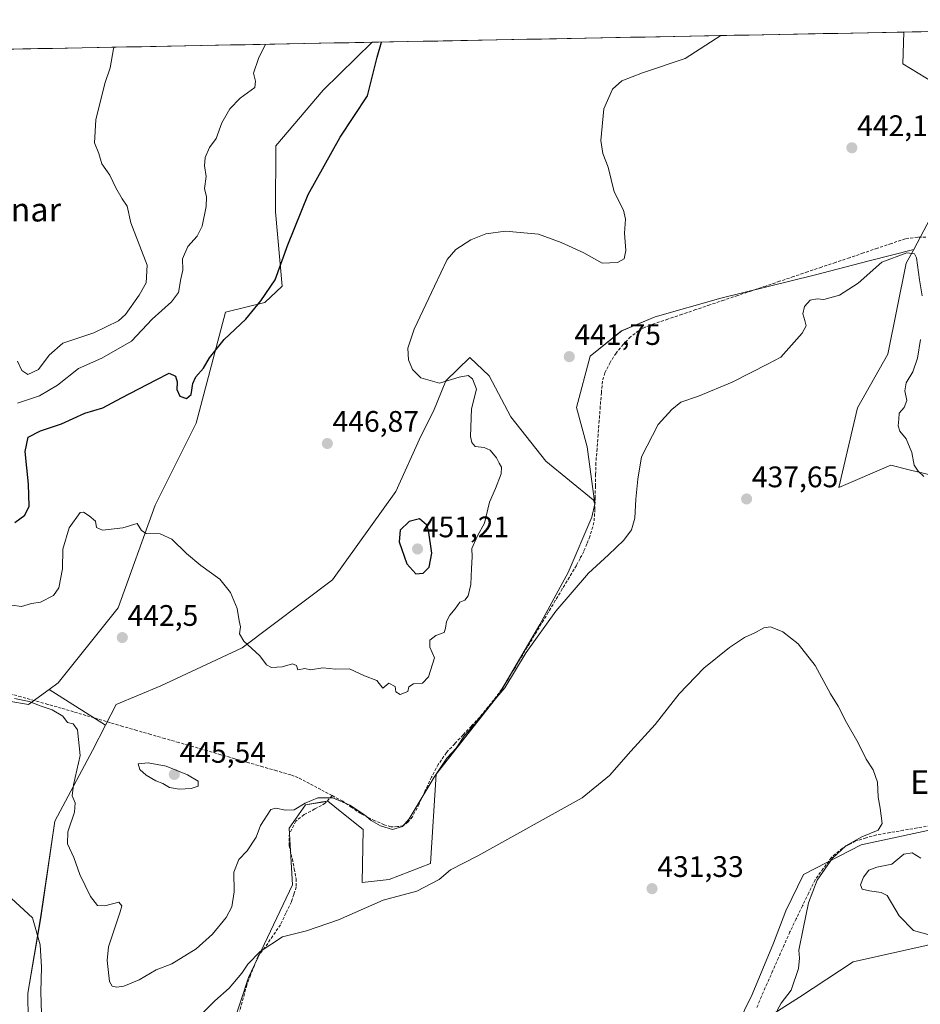
# Model space of a CAD drawing. Units: metres. Extents: x 631940 to 635412, y 4697294 to 4699672.
# Drawn here: x 633333 to 633637, y 4699312 to 4699643 of the extents above; entities that cross this region are included whole.
import ezdxf
from ezdxf.enums import TextEntityAlignment as Align

# ---------------------------------------------------------------- set-up
doc = ezdxf.new("R2010")
doc.units = ezdxf.units.M
doc.header["$MEASUREMENT"] = 0
doc.linetypes.add('TRAZOSX2', pattern=[1.5, 1, -0.5])
for name, color, linetype, lineweight in [('Arbolado forestal CxS', 92, 'Continuous', 0), ('Carátula', 7, 'Continuous', 5), ('Corriente artificial lineal', 5, 'TRAZOSX2', 13), ('Cultivos herbáceos CxS', 92, 'Continuous', 0), ('Curva de nivel maestra', 36, 'Continuous', 30), ('Curva de nivel normal', 36, 'Continuous', 0), ('Municipio CxS', 142, 'Continuous', 0), ('Punto de cota en terreno', 7, 'Continuous', 0), ('Rótulo de punto de cota en terreno', 19, 'Continuous', 0), ('Texto cartográfico', 19, 'Continuous', 0)]:
    doc.layers.add(name, color=color, linetype=linetype, lineweight=lineweight)
doc.styles.add('Arial', font='txt', dxfattribs={"height": 0.2})

# ---------------------------------------------------------------- blocks, each defined once
blk = doc.blocks.new('*U151')
at = {"layer": 'Cultivos herbáceos CxS', "color": 92, "linetype": 'Continuous', "lineweight": 0}
for points in [[(633322.4333, 4699414.8195, 439.4676), (633335.8311, 4699412.6283, 439.788), (633342.7651, 4699417.6647, 440.7176), (633361.7861, 4699405.6177, 441.493), (633357.4123, 4699397.0849, 442.0169), (633344.7099, 4699373.2559, 439.1616), (633339.9453, 4699340.6907, 436.05), (633335.5769, 4699315.2747, 434.18), (633335.9735, 4699288.2697, 431.6169)], [(633402.2693, 4699297.0057, 432.5171), (633410.0383, 4699320.5791, 434.0014), (633424.8981, 4699351.8099, 436.5688), (633423.7073, 4699370.8729, 438.5827), (633429.2645, 4699378.8161, 439.4716), (633435.0135, 4699379.7233, 439.5815), (633436.5397, 4699379.9647, 439.632), (633436.8085, 4699380.0069, 439.6418), (633441.5309, 4699376.2271, 439.1814), (633448.7173, 4699370.4747, 439.0745), (633448.3203, 4699352.6035, 435.5864), (633457.4533, 4699353.5625, 435.4496), (633471.3445, 4699358.9583, 435.7533), (633473.3301, 4699389.1403, 438.5186), (633494.5615, 4699416.1237, 439.1791), (633508.2649, 4699439.5765, 439.3271), (633517.7921, 4699457.0505, 440.3065), (633525.7323, 4699475.7153, 441.1507), (633526.7823, 4699480.2053, 441.3814), (633524.1357, 4699499.4433, 440.8857), (633520.6109, 4699512.6877, 441.0919), (633525.2401, 4699529.9527, 441.3899), (633535.8153, 4699538.4835, 441.2694), (633547.1265, 4699543.2225, 441.1501), (633569.1959, 4699549.5123, 440.7189), (633600.7551, 4699557.3179, 440.2152), (633619.2453, 4699562.0881, 439.9763), (633634.2633, 4699565.9625, 440.2179), (633631.7791, 4699561.3005, 439.8648), (633625.5969, 4699530.6595, 439.0862), (633615.2715, 4699512.6105, 438.1179), (633608.9881, 4699485.7773, 436.8902), (633626.5803, 4699493.2203, 438.538), (633633.1711, 4699491.6099, 439.5299), (633640.2713, 4699489.8751, 440.1506)], [(633656.7851, 4699373.8913, 438.9302), (633616.6019, 4699365.3247, 437.3146), (633597.1715, 4699355.2939, 434.3985), (633591.1403, 4699343.0719, 433.7825), (633586.9799, 4699332.1679, 433.61), (633579.8117, 4699314.8369, 433.6426), (633571.9753, 4699298.7581, 432.6973), (633595.7167, 4699313.9807, 435.2415), (633613.8267, 4699325.8811, 436.689), (633655.5105, 4699335.2221, 438.8199)]]:
    blk.add_polyline3d(points, dxfattribs=at)
blk = doc.blocks.new('*U153')
at = {"layer": 'Cultivos herbáceos CxS', "color": 92, "linetype": 'Continuous', "lineweight": 0}
blk.add_polyline3d([(633642.07, 4699580.62, 440.69), (633634.26, 4699565.96, 440.22), (633619.25, 4699562.09, 439.98), (633600.76, 4699557.32, 440.22), (633569.2, 4699549.51, 440.72), (633547.13, 4699543.22, 441.15), (633535.82, 4699538.48, 441.27), (633525.24, 4699529.95, 441.39), (633520.61, 4699512.69, 441.09), (633524.14, 4699499.44, 440.89), (633526.78, 4699480.21, 441.38), (633526.17, 4699481.52, 441.54), (633510.29, 4699494.64, 442.72), (633498.46, 4699509.57, 442.93), (633491.11, 4699523.35, 443.41), (633484.59, 4699529.53, 444.09), (633476.54, 4699521.7, 445.52), (633472.36, 4699511.43, 446.45), (633468.14, 4699503.07, 446.81), (633459.73, 4699484.43, 448.3), (633438.28, 4699454.66, 447.24), (633407.83, 4699431.64, 444.84), (633380.44, 4699418.93, 443.75), (633365.35, 4699412.57, 443.14), (633361.79, 4699405.62, 441.49), (633361.79, 4699405.62, 441.49), (633342.77, 4699417.66, 440.72), (633345.81, 4699419.87, 440.9), (633366.1, 4699445.17, 443), (633378.54, 4699479.78, 445.45), (633392.42, 4699507.45, 447.53), (633402.27, 4699544.82, 450.39), (633415.49, 4699548.05, 449.52), (633421.33, 4699553.56, 449.22), (633419.14, 4699578.63, 450.81), (633419.19, 4699600.85, 452.1), (633435.21, 4699619.69, 451.04), (633451.73, 4699635.8, 450.03), (633630.99, 4699639.23, 443.8), (633630.65, 4699628.58, 442.86), (633643.56, 4699620.66, 442.63)], dxfattribs=at)
blk = doc.blocks.new('*U156')
at = {"layer": 'Arbolado forestal CxS', "color": 92, "linetype": 'Continuous', "lineweight": 0}
for points in [[(633834.53, 4699608.65, 439.84), (633833.06, 4699610.65, 439.93), (633828.77, 4699626.38, 440.74), (633821.57, 4699639.9, 442.49), (633820.81, 4699642.86, 443.13), (633849.18, 4699643.41, 441.75), (633837.85, 4699616.42, 440.35), (633834.53, 4699608.65, 439.84)], [(633571.98, 4699298.76, 432.7), (633579.81, 4699314.84, 433.64), (633586.98, 4699332.17, 433.61), (633591.14, 4699343.07, 433.78), (633597.17, 4699355.29, 434.4), (633616.6, 4699365.32, 437.31), (633656.79, 4699373.89, 438.93), (633679.91, 4699377.52, 439.54), (633695.93, 4699392.79, 440.55), (633702.04, 4699418.5, 440.31), (633697.08, 4699429.07, 439.71), (633680.57, 4699452.2, 439.75), (633656.79, 4699472.03, 439.22), (633640.27, 4699489.88, 440.15), (633633.17, 4699491.61, 439.53), (633626.58, 4699493.22, 438.54), (633608.99, 4699485.78, 436.89), (633615.27, 4699512.61, 438.12), (633625.6, 4699530.66, 439.09), (633631.78, 4699561.3, 439.86), (633634.26, 4699565.96, 440.22), (633642.07, 4699580.62, 440.69), (633653.23, 4699591.07, 441.53), (633663.84, 4699598.33, 441.61), (633676.47, 4699601.2, 442.34), (633669.91, 4699609.28, 441.48), (633658.95, 4699615.35, 441.68), (633643.56, 4699620.66, 442.63), (633630.65, 4699628.58, 442.86), (633630.99, 4699639.23, 443.8), (633678.06, 4699640.13, 443.3), (633681.25, 4699636.88, 443.12), (633690.29, 4699631.4, 442.96), (633699.01, 4699637.98, 443.65), (633700.88, 4699640.57, 443.78), (633782.01, 4699642.12, 444.72), (633785.89, 4699617.8, 443.36), (633791.68, 4699592.77, 440.02), (633777.35, 4699582.23, 440.74), (633758.17, 4699562.69, 441.95), (633755.55, 4699536.47, 440.23), (633757.2, 4699510.36, 439.11), (633751.91, 4699482.93, 439.14), (633749.6, 4699472.36, 439.52), (633749.93, 4699434.69, 440.58), (633732.9, 4699412.17, 442.45), (633723.11, 4699397.94, 442.41), (633707.17, 4699375.94, 441.73), (633691.8, 4699361, 441.27), (633686.27, 4699349.36, 441.3), (633694.47, 4699351.48, 441.54), (633711.95, 4699367.94, 441.74), (633728.13, 4699372.9, 441.87), (633748.61, 4699384.13, 441.89), (633758.71, 4699396.96, 442.16), (633761.5, 4699411.64, 442.62), (633767.84, 4699429.72, 440.33), (633768.43, 4699431.39, 440.04), (633779.99, 4699427.75, 439.85), (633784.94, 4699451.54, 437.22), (633799.81, 4699416.85, 437.31), (633801.79, 4699407.92, 436.86), (633787.51, 4699388.82, 438.33), (633773.88, 4699375.77, 439.24), (633751.91, 4699365.67, 438.26), (633729.34, 4699354.29, 437.2), (633718.13, 4699345.74, 436.93), (633704.71, 4699324.44, 435.95), (633695.47, 4699313.4, 436.02), (633682.16, 4699312.42, 436.95), (633670.06, 4699313.37, 436.98), (633666.64, 4699322.81, 439.1), (633665.02, 4699336.1, 439.66), (633655.51, 4699335.22, 438.82), (633613.83, 4699325.88, 436.69), (633595.72, 4699313.98, 435.24), (633571.98, 4699298.76, 432.7)]]:
    blk.add_polyline3d(points, close=True, dxfattribs=at)
blk = doc.blocks.new('*U161')
at = {"layer": 'Cultivos herbáceos CxS', "color": 92, "linetype": 'Continuous', "lineweight": 0}
for points in [[(633820.81, 4699642.86, 443.13), (633821.57, 4699639.9, 442.49), (633828.77, 4699626.38, 440.74), (633833.06, 4699610.65, 439.93), (633834.53, 4699608.65, 439.84)], [(633634.26, 4699565.96, 440.22), (633631.78, 4699561.3, 439.86), (633625.6, 4699530.66, 439.09), (633615.27, 4699512.61, 438.12), (633608.99, 4699485.78, 436.89), (633626.58, 4699493.22, 438.54), (633633.17, 4699491.61, 439.53), (633640.27, 4699489.88, 440.15), (633656.79, 4699472.03, 439.22), (633680.57, 4699452.2, 439.75), (633697.08, 4699429.07, 439.71), (633702.04, 4699418.5, 440.31), (633695.93, 4699392.79, 440.55), (633679.91, 4699377.52, 439.54), (633656.79, 4699373.89, 438.93), (633616.6, 4699365.32, 437.31), (633597.17, 4699355.29, 434.4), (633591.14, 4699343.07, 433.78), (633586.98, 4699332.17, 433.61), (633579.81, 4699314.84, 433.64), (633571.98, 4699298.76, 432.7), (633595.72, 4699313.98, 435.24), (633613.83, 4699325.88, 436.69), (633655.51, 4699335.22, 438.82), (633665.02, 4699336.1, 439.66), (633666.64, 4699322.81, 439.1), (633670.06, 4699313.37, 436.98), (633682.16, 4699312.42, 436.95), (633695.47, 4699313.4, 436.02), (633704.71, 4699324.44, 435.95), (633718.13, 4699345.74, 436.93), (633729.34, 4699354.29, 437.2), (633751.91, 4699365.67, 438.26), (633773.88, 4699375.77, 439.24), (633787.51, 4699388.82, 438.33), (633801.79, 4699407.92, 436.86), (633799.81, 4699416.85, 437.31), (633784.94, 4699451.54, 437.22), (633779.99, 4699427.75, 439.85), (633768.43, 4699431.39, 440.04), (633767.84, 4699429.72, 440.33), (633761.5, 4699411.64, 442.62), (633758.71, 4699396.96, 442.16), (633748.61, 4699384.13, 441.89), (633728.13, 4699372.9, 441.87), (633711.95, 4699367.94, 441.74), (633694.47, 4699351.48, 441.54), (633686.27, 4699349.36, 441.3), (633691.8, 4699361, 441.27), (633707.17, 4699375.94, 441.73), (633723.11, 4699397.94, 442.41), (633732.9, 4699412.17, 442.45), (633749.93, 4699434.69, 440.58), (633749.6, 4699472.36, 439.52), (633751.91, 4699482.93, 439.14), (633757.2, 4699510.36, 439.11), (633755.55, 4699536.47, 440.23), (633758.17, 4699562.69, 441.95), (633777.35, 4699582.23, 440.74), (633791.68, 4699592.77, 440.02), (633785.89, 4699617.8, 443.36), (633782.01, 4699642.12, 444.72)]]:
    blk.add_polyline3d(points, dxfattribs=at)
blk = doc.blocks.new('*U162')
at = {"layer": 'Cultivos herbáceos CxS', "color": 92, "linetype": 'Continuous', "lineweight": 0}
for points in [[(633678.06, 4699640.13, 443.3), (633681.25, 4699636.88, 443.12), (633690.29, 4699631.4, 442.96), (633699.01, 4699637.98, 443.65), (633700.88, 4699640.57, 443.78)], [(633630.99, 4699639.23, 443.8), (633630.65, 4699628.58, 442.86), (633643.56, 4699620.66, 442.63), (633658.95, 4699615.35, 441.68), (633669.91, 4699609.28, 441.48), (633676.47, 4699601.2, 442.34), (633663.84, 4699598.33, 441.61), (633653.23, 4699591.07, 441.53), (633642.07, 4699580.62, 440.69), (633634.26, 4699565.96, 440.22)]]:
    blk.add_polyline3d(points, dxfattribs=at)
blk = doc.blocks.new('*U168')
at = {"layer": 'Arbolado forestal CxS', "color": 92, "linetype": 'Continuous', "lineweight": 0}
for points in [[(633820.81, 4699642.86, 443.13), (633821.57, 4699639.9, 442.49), (633828.77, 4699626.38, 440.74), (633833.06, 4699610.65, 439.93), (633834.53, 4699608.65, 439.84)], [(633634.26, 4699565.96, 440.22), (633631.78, 4699561.3, 439.86), (633625.6, 4699530.66, 439.09), (633615.27, 4699512.61, 438.12), (633608.99, 4699485.78, 436.89), (633626.58, 4699493.22, 438.54), (633633.17, 4699491.61, 439.53), (633640.27, 4699489.88, 440.15), (633656.79, 4699472.03, 439.22), (633680.57, 4699452.2, 439.75), (633697.08, 4699429.07, 439.71), (633702.04, 4699418.5, 440.31), (633695.93, 4699392.79, 440.55), (633679.91, 4699377.52, 439.54), (633656.79, 4699373.89, 438.93), (633616.6, 4699365.32, 437.31), (633597.17, 4699355.29, 434.4), (633591.14, 4699343.07, 433.78), (633586.98, 4699332.17, 433.61), (633579.81, 4699314.84, 433.64), (633571.98, 4699298.76, 432.7), (633595.72, 4699313.98, 435.24), (633613.83, 4699325.88, 436.69), (633655.51, 4699335.22, 438.82), (633665.02, 4699336.1, 439.66), (633666.64, 4699322.81, 439.1), (633670.06, 4699313.37, 436.98), (633682.16, 4699312.42, 436.95), (633695.47, 4699313.4, 436.02), (633704.71, 4699324.44, 435.95), (633718.13, 4699345.74, 436.93), (633729.34, 4699354.29, 437.2), (633751.91, 4699365.67, 438.26), (633773.88, 4699375.77, 439.24), (633787.51, 4699388.82, 438.33), (633801.79, 4699407.92, 436.86), (633799.81, 4699416.85, 437.31), (633784.94, 4699451.54, 437.22), (633779.99, 4699427.75, 439.85), (633768.43, 4699431.39, 440.04), (633767.84, 4699429.72, 440.33), (633761.5, 4699411.64, 442.62), (633758.71, 4699396.96, 442.16), (633748.61, 4699384.13, 441.89), (633728.13, 4699372.9, 441.87), (633711.95, 4699367.94, 441.74), (633694.47, 4699351.48, 441.54), (633686.27, 4699349.36, 441.3), (633691.8, 4699361, 441.27), (633707.17, 4699375.94, 441.73), (633723.11, 4699397.94, 442.41), (633732.9, 4699412.17, 442.45), (633749.93, 4699434.69, 440.58), (633749.6, 4699472.36, 439.52), (633751.91, 4699482.93, 439.14), (633757.2, 4699510.36, 439.11), (633755.55, 4699536.47, 440.23), (633758.17, 4699562.69, 441.95), (633777.35, 4699582.23, 440.74), (633791.68, 4699592.77, 440.02), (633785.89, 4699617.8, 443.36), (633782.01, 4699642.12, 444.72)]]:
    blk.add_polyline3d(points, dxfattribs=at)
blk = doc.blocks.new('*U169')
at = {"layer": 'Arbolado forestal CxS', "color": 92, "linetype": 'Continuous', "lineweight": 0}
for points in [[(633678.06, 4699640.13, 443.3), (633681.25, 4699636.88, 443.12), (633690.29, 4699631.4, 442.96), (633699.01, 4699637.98, 443.65), (633700.88, 4699640.57, 443.78)], [(633630.99, 4699639.23, 443.8), (633630.65, 4699628.58, 442.86), (633643.56, 4699620.66, 442.63), (633658.95, 4699615.35, 441.68), (633669.91, 4699609.28, 441.48), (633676.47, 4699601.2, 442.34), (633663.84, 4699598.33, 441.61), (633653.23, 4699591.07, 441.53), (633642.07, 4699580.62, 440.69), (633634.26, 4699565.96, 440.22)]]:
    blk.add_polyline3d(points, dxfattribs=at)
blk = doc.blocks.new('*U172')
at = {"layer": 'Curva de nivel normal', "color": 36, "linetype": 'Continuous', "lineweight": 0}
blk.add_polyline3d([(633569.25, 4699638.05, 445), (633557.28, 4699630.35, 445), (633542.87, 4699625.52, 445), (633535.84, 4699622.8, 445), (633532.75, 4699620.02, 445), (633529.75, 4699613.36, 445), (633528.84, 4699602.68, 445), (633529.42, 4699598.3, 445), (633531.26, 4699593.68, 445), (633533.32, 4699585.33, 445), (633536.4, 4699579.24, 445), (633537.16, 4699576.2, 445), (633536.76, 4699571.49, 445), (633537.26, 4699565.56, 445), (633536.63, 4699562.84, 445), (633534.46, 4699561.56, 445), (633529.26, 4699561.38, 445), (633523.04, 4699564.82, 445), (633515.39, 4699568.33, 445), (633507.82, 4699571.07, 445), (633496.64, 4699572.1, 445), (633489.98, 4699571.24, 445), (633484.98, 4699569.22, 445), (633479.87, 4699566, 445), (633476.95, 4699562.62, 445), (633472.75, 4699553.54, 445), (633465.83, 4699539.11, 445), (633463.7, 4699532.69, 445), (633464, 4699528.8, 445), (633465.32, 4699525.49, 445), (633468.11, 4699522.71, 445), (633474.42, 4699520.91, 445), (633481.09, 4699522.91, 445), (633484.04, 4699523.53, 445), (633485.54, 4699522.36, 445), (633486.93, 4699518.92, 445), (633485.2, 4699512.22, 445), (633484.85, 4699502.96, 445), (633485.34, 4699500.84, 445), (633486.43, 4699499.59, 445), (633489.43, 4699499.23, 445), (633491.53, 4699498.26, 445), (633493.61, 4699495.74, 445), (633494.49, 4699493.94, 445), (633495.29, 4699492.61, 445), (633495.14, 4699490.3, 445), (633493.26, 4699485.44, 445), (633491.3, 4699480.81, 445), (633489.59, 4699473.73, 445), (633487.24, 4699469.44, 445), (633485.36, 4699465.21, 445), (633485.41, 4699462.36, 445), (633485.16, 4699458.37, 445), (633485.02, 4699453.08, 445), (633484.09, 4699449.2, 445), (633483, 4699447.78, 445), (633481.31, 4699447.03, 445), (633479.74, 4699444.82, 445), (633477.94, 4699442.69, 445), (633476.79, 4699440.59, 445), (633476.48, 4699438.28, 445), (633475.94, 4699436.82, 445), (633473.14, 4699435.83, 445), (633471.16, 4699434.23, 445), (633471.1, 4699431.92, 445), (633472.7, 4699428.34, 445), (633470.7, 4699421.94, 445), (633468.71, 4699419.74, 445), (633465.66, 4699419.5, 445), (633464.12, 4699418.52, 445), (633463.72, 4699416.94, 445), (633461.2, 4699415.96, 445), (633459.67, 4699416.86, 445), (633459.41, 4699418.7, 445), (633457.33, 4699419.72, 445), (633455.28, 4699418.11, 445), (633453.29, 4699420.62, 445), (633449.11, 4699422.27, 445), (633444.07, 4699424.6, 445), (633439.33, 4699424.47, 445), (633435.06, 4699424.93, 445), (633430.96, 4699424.32, 445), (633429.06, 4699424.69, 445), (633426.59, 4699424.26, 445), (633426.22, 4699425.71, 445), (633424.81, 4699426.3, 445), (633421.37, 4699425.24, 445), (633417.73, 4699425.07, 445), (633416.12, 4699425.99, 445), (633413.85, 4699429.01, 445), (633408.47, 4699433.96, 445), (633406.95, 4699436.44, 445), (633407.27, 4699438.76, 445), (633406.82, 4699440.74, 445), (633406.18, 4699444.94, 445), (633403.95, 4699450.36, 445), (633400.33, 4699454.86, 445), (633393.91, 4699459.42, 445), (633389.12, 4699463.45, 445), (633384.21, 4699468.36, 445), (633380.24, 4699470.06, 445), (633375.55, 4699470.24, 445), (633373.97, 4699471.26, 445), (633372.51, 4699473.54, 445), (633367.64, 4699472.14, 445), (633360.8, 4699471.29, 445), (633358.72, 4699472.26, 445), (633358.42, 4699474.43, 445), (633356.31, 4699476.18, 445), (633354.36, 4699477.45, 445), (633353.24, 4699477.31, 445), (633349.53, 4699472.09, 445), (633347.42, 4699464.94, 445), (633347.3, 4699458.36, 445), (633346.1, 4699451.86, 445), (633344.32, 4699449.36, 445), (633339.87, 4699447.13, 445), (633336.87, 4699446.62, 445), (633333.53, 4699445.67, 445), (633330.26, 4699446.06, 445)], dxfattribs=at)
blk = doc.blocks.new('*U174')
at = {"layer": 'Curva de nivel normal', "color": 36, "linetype": 'Continuous', "lineweight": 0}
for points in [[(633325.7, 4699351.1, 435), (633337.2, 4699340.69, 435), (633339.74, 4699331.63, 435), (633340.28, 4699324.02, 435), (633340.01, 4699315.68, 435), (633340.22, 4699308.32, 435)], [(633394.65, 4699308.66, 435), (633398.64, 4699312.69, 435), (633403.48, 4699317.02, 435), (633407.77, 4699322.02, 435), (633409.74, 4699325.08, 435), (633413.94, 4699329.33, 435), (633421.49, 4699334.25, 435), (633429.61, 4699336.32, 435), (633440.41, 4699339.98, 435), (633455.37, 4699346.65, 435), (633466.74, 4699349.72, 435), (633474.24, 4699353.59, 435), (633478.12, 4699356.81, 435), (633487.36, 4699361.58, 435), (633522.47, 4699381.08, 435), (633531.68, 4699388.69, 435), (633538.94, 4699396.81, 435), (633547.09, 4699405.84, 435), (633555.2, 4699416.17, 435), (633563.53, 4699424.79, 435), (633572.2, 4699431.82, 435), (633577.2, 4699435.13, 435), (633580.99, 4699436.8, 435), (633583.75, 4699438.42, 435), (633586.03, 4699438.73, 435), (633590.15, 4699437.11, 435), (633595.32, 4699433.02, 435), (633601.08, 4699425.71, 435), (633606.22, 4699416.14, 435), (633608.76, 4699411.97, 435), (633611.64, 4699406.48, 435), (633615.54, 4699399.68, 435), (633618.3, 4699394.2, 435), (633620.63, 4699390.54, 435), (633622.1, 4699386.36, 435), (633622.24, 4699381.31, 435), (633622.96, 4699377.65, 435), (633623.69, 4699372.47, 435), (633622.24, 4699370.22, 435), (633616.82, 4699367.97, 435), (633611.44, 4699364.89, 435), (633606.87, 4699360.75, 435), (633601.76, 4699353.42, 435), (633598.76, 4699345.68, 435), (633597.04, 4699336.92, 435), (633595.53, 4699329.8, 435), (633595.72, 4699327.12, 435), (633595.42, 4699323.57, 435), (633592.98, 4699316.3, 435), (633589.64, 4699311.95, 435), (633588.27, 4699309.48, 435)]]:
    blk.add_polyline3d(points, dxfattribs=at)
blk = doc.blocks.new('*U184')
at = {"layer": 'Curva de nivel maestra', "color": 36, "linetype": 'Continuous', "lineweight": 30}
blk.add_polyline3d([(633331.21, 4699473.97, 450), (633334.64, 4699476.39, 450), (633336.09, 4699479.44, 450), (633335.83, 4699486.8, 450), (633334.68, 4699497.86, 450), (633335.74, 4699502.65, 450), (633339.94, 4699504.87, 450), (633346.92, 4699507.18, 450), (633354.79, 4699510.74, 450), (633360.87, 4699512.59, 450), (633367.2, 4699516, 450), (633378.87, 4699522.02, 450), (633383.29, 4699524.21, 450), (633385.37, 4699523.21, 450), (633385.94, 4699521.37, 450), (633385.83, 4699518.75, 450), (633386.91, 4699516.46, 450), (633389.06, 4699515.69, 450), (633390.67, 4699517.06, 450), (633391.26, 4699520.74, 450), (633392.28, 4699523.04, 450), (633394.82, 4699525.98, 450), (633396.91, 4699529.4, 450), (633401.83, 4699535.6, 450), (633409.13, 4699542.5, 450), (633414.19, 4699548.69, 450), (633418.99, 4699555.69, 450), (633423.25, 4699567.51, 450), (633430.12, 4699584.46, 450), (633440.92, 4699603.81, 450), (633450.12, 4699617.72, 450), (633453.42, 4699630.76, 450), (633454.84, 4699635.86, 450)], dxfattribs=at)
blk = doc.blocks.new('5PATER')
at = {"layer": 'Carátula', "linetype": 'Continuous', "lineweight": 5}
h = blk.add_hatch(color=250, dxfattribs=at)
edge = h.paths.add_edge_path()
edge.add_ellipse((0, 0.01), major_axis=(-1.33, -1.34), ratio=0.999422, start_angle=0, end_angle=360)

msp = doc.modelspace()

# ---------------------------------------------------------------- linework, layer by layer
at = {"layer": 'Arbolado forestal CxS', "color": 92, "linetype": 'Continuous', "lineweight": 0}
for points in [[(633678.06, 4699640.13, 443.3), (633630.99, 4699639.23, 443.8)], [(633267.55, 4699632.27, 464.36), (633451.73, 4699635.8, 450.03), (633435.21, 4699619.69, 451.04), (633419.19, 4699600.85, 452.1), (633419.14, 4699578.63, 450.81), (633421.33, 4699553.56, 449.22), (633415.49, 4699548.05, 449.52), (633402.27, 4699544.82, 450.39), (633392.42, 4699507.45, 447.53), (633378.54, 4699479.78, 445.45), (633366.1, 4699445.17, 443), (633345.81, 4699419.87, 440.9), (633342.77, 4699417.66, 440.72), (633335.83, 4699412.63, 439.79), (633322.43, 4699414.82, 439.47)], [(633451.73, 4699635.8, 450.03), (633267.55, 4699632.27, 464.36)], [(633451.73, 4699635.8, 450.03), (633435.21, 4699619.69, 451.04), (633419.19, 4699600.85, 452.1), (633419.14, 4699578.63, 450.81), (633421.33, 4699553.56, 449.22), (633415.49, 4699548.05, 449.52), (633402.27, 4699544.82, 450.39), (633392.42, 4699507.45, 447.53), (633378.54, 4699479.78, 445.45), (633366.1, 4699445.17, 443), (633345.81, 4699419.87, 440.9), (633342.77, 4699417.66, 440.72)], [(633335.97, 4699288.27, 431.62), (633335.58, 4699315.27, 434.18), (633339.95, 4699340.69, 436.05), (633344.71, 4699373.26, 439.16), (633357.41, 4699397.08, 442.02), (633361.79, 4699405.62, 441.49), (633365.35, 4699412.57, 443.14), (633380.44, 4699418.93, 443.75), (633407.83, 4699431.64, 444.84), (633438.28, 4699454.66, 447.24), (633459.73, 4699484.43, 448.3), (633468.14, 4699503.07, 446.81), (633472.36, 4699511.43, 446.45), (633476.54, 4699521.7, 445.52), (633484.59, 4699529.53, 444.09), (633491.11, 4699523.35, 443.41), (633498.46, 4699509.57, 442.93), (633510.29, 4699494.64, 442.72), (633526.17, 4699481.52, 441.54), (633526.78, 4699480.21, 441.38), (633525.73, 4699475.72, 441.15), (633517.79, 4699457.05, 440.31), (633508.26, 4699439.58, 439.33), (633494.56, 4699416.12, 439.18), (633473.33, 4699389.14, 438.52), (633471.34, 4699358.96, 435.75), (633457.45, 4699353.56, 435.45), (633448.32, 4699352.6, 435.59), (633448.72, 4699370.47, 439.07), (633441.53, 4699376.23, 439.18), (633436.81, 4699380.01, 439.64), (633436.54, 4699379.96, 439.63), (633435.01, 4699379.72, 439.58), (633429.26, 4699378.82, 439.47), (633423.71, 4699370.87, 438.58), (633424.9, 4699351.81, 436.57), (633410.04, 4699320.58, 434), (633402.27, 4699297.01, 432.52)], [(633526.78, 4699480.21, 441.38), (633526.17, 4699481.52, 441.54), (633510.29, 4699494.64, 442.72), (633498.46, 4699509.57, 442.93), (633491.11, 4699523.35, 443.41), (633484.59, 4699529.53, 444.09), (633476.54, 4699521.7, 445.52), (633472.36, 4699511.43, 446.45), (633468.14, 4699503.07, 446.81), (633459.73, 4699484.43, 448.3), (633438.28, 4699454.66, 447.24), (633407.83, 4699431.64, 444.84), (633380.44, 4699418.93, 443.75), (633365.35, 4699412.57, 443.14), (633361.79, 4699405.62, 441.49)], [(633402.27, 4699297.01, 432.52), (633410.04, 4699320.58, 434), (633424.9, 4699351.81, 436.57), (633423.71, 4699370.87, 438.58), (633429.26, 4699378.82, 439.47), (633435.01, 4699379.72, 439.58), (633436.54, 4699379.96, 439.63), (633436.81, 4699380.01, 439.64), (633441.53, 4699376.23, 439.18), (633448.72, 4699370.47, 439.07), (633448.32, 4699352.6, 435.59), (633457.45, 4699353.56, 435.45), (633471.34, 4699358.96, 435.75), (633473.33, 4699389.14, 438.52), (633494.56, 4699416.12, 439.18), (633508.26, 4699439.58, 439.33), (633517.79, 4699457.05, 440.31), (633525.73, 4699475.72, 441.15), (633526.78, 4699480.21, 441.38)], [(633062.1, 4699248.83, 421.96), (633102.62, 4699248.83, 423.12), (633128.88, 4699237.7, 422.7), (633156.11, 4699240.95, 423.18), (633177.43, 4699251.66, 424.08), (633189.28, 4699272.09, 425.45), (633190.28, 4699284.7, 427.35), (633191.08, 4699305.75, 429.37), (633189.89, 4699326.79, 431.2), (633185.87, 4699341.41, 432.7), (633182.98, 4699354.67, 434.32), (633182.06, 4699365.45, 435.88), (633191.08, 4699370.88, 436.88), (633209.34, 4699369.29, 435.13), (633217.88, 4699380.35, 436.11), (633220.46, 4699396.69, 439.1), (633240, 4699408.86, 439.55), (633262.53, 4699420.52, 439.94), (633281.45, 4699427.09, 439.92), (633303.2, 4699421.3, 439.44), (633322.43, 4699414.82, 439.47), (633335.83, 4699412.63, 439.79), (633342.77, 4699417.66, 440.72)], [(633361.79, 4699405.62, 441.49), (633357.41, 4699397.08, 442.02), (633344.71, 4699373.26, 439.16), (633339.95, 4699340.69, 436.05), (633335.58, 4699315.27, 434.18), (633335.97, 4699288.27, 431.62)]]:
    msp.add_polyline3d(points, dxfattribs=at)
at = {"layer": 'Corriente artificial lineal', "color": 5, "linetype": 'TRAZOSX2', "lineweight": 13}
for points in [[(633638.39, 4699570.12, 440.38), (633635.61, 4699570.09, 440.4), (633631.45, 4699569.56, 440.41), (633626.74, 4699567.97, 440.49), (633622.03, 4699566.38, 440.77), (633617.33, 4699564.78, 440.74), (633612.62, 4699563.19, 440.89), (633607.91, 4699561.6, 440.85), (633603.2, 4699560.01, 441), (633598.49, 4699558.41, 441.16), (633593.78, 4699556.82, 441.03), (633589.08, 4699555.23, 441.03), (633584.37, 4699553.64, 441.17), (633579.66, 4699552.05, 441.14), (633574.95, 4699550.45, 441.02), (633570.24, 4699548.86, 441.14), (633565.53, 4699547.27, 441.07), (633560.83, 4699545.68, 441.2), (633556.12, 4699544.08, 441.07), (633551.41, 4699542.49, 441.17), (633546.7, 4699540.9, 441.06), (633543.72, 4699539.79, 441.16), (633541.52, 4699538.56, 441.27), (633538.85, 4699536.49, 441.15), (633536.35, 4699533.98, 441.08), (633533.91, 4699531.03, 441.05), (633531.91, 4699527.9, 441.04), (633530.15, 4699524.41, 440.99), (633529.36, 4699521.59, 440.92), (633528.97, 4699517.71, 440.78), (633528.6, 4699512.98, 440.72), (633528.24, 4699508.25, 440.71), (633527.87, 4699503.53, 440.68), (633527.51, 4699498.8, 440.7), (633527.14, 4699494.07, 440.77), (633527.05, 4699490.16, 441.02), (633526.97, 4699486.25, 441.41), (633526.88, 4699482.34, 441.72), (633526.79, 4699478.43, 441.65), (633526.47, 4699473.94, 441.35), (633525.1, 4699469.23, 441.18), (633524.07, 4699466.71, 441), (633523.03, 4699464.19, 440.85), (633521.79, 4699461.81, 440.72), (633520.54, 4699459.43, 440.66), (633518.18, 4699455.5, 440.54), (633515.81, 4699451.56, 440.43), (633513.45, 4699447.63, 440.38), (633511.09, 4699443.69, 440.31), (633508.73, 4699439.76, 440.02), (633506.36, 4699435.83, 439.9), (633504, 4699431.89, 439.86), (633501.64, 4699427.96, 439.86), (633499.27, 4699424.02, 440.13), (633496.91, 4699420.09, 440.28), (633495.27, 4699417.68, 440.17), (633493.63, 4699415.27, 440.02), (633490.79, 4699411.78, 439.88), (633487.95, 4699408.28, 439.93), (633485.15, 4699405.3, 439.92), (633482.35, 4699402.33, 440.22), (633479.54, 4699399.35, 440.41), (633476.74, 4699396.37, 440.45), (633474.01, 4699392.4, 440.37), (633471.71, 4699388.06, 439.67), (633469.61, 4699383.55, 439.54), (633467.51, 4699379.03, 439.96), (633465.29, 4699374.7, 439.96), (633463.85, 4699373.02, 440.11), (633462.25, 4699371.77, 440.24), (633460.25, 4699371.41, 440.28), (633458, 4699371.39, 440.22), (633455.78, 4699372.07, 440.33), (633452.62, 4699373.39, 440.12), (633450.24, 4699374.6, 439.88), (633447.86, 4699375.8, 439.71), (633444.82, 4699377.89, 439.74), (633441.77, 4699379.98, 439.82), (633438.22, 4699381.89, 440.17)], [(633438.22, 4699381.89, 440.17), (633434.42, 4699383.9, 440.41), (633430.61, 4699385.91, 440.63), (633426.81, 4699387.92, 440.67), (633424.25, 4699388.87, 440.86), (633419.53, 4699390.23, 441.28), (633414.81, 4699391.59, 441.3), (633410.09, 4699392.95, 441.06), (633405.37, 4699394.31, 441.02), (633400.65, 4699395.67, 441.44), (633395.94, 4699397.04, 441.4), (633391.22, 4699398.4, 440.64), (633386.5, 4699399.76, 441.5), (633381.78, 4699401.12, 441.56), (633377.06, 4699402.48, 440.89), (633372.34, 4699403.84, 440.69), (633367.62, 4699405.2, 441.31), (633363.48, 4699406.43, 441.09), (633359.33, 4699407.66, 440.52), (633355.19, 4699408.89, 440.36), (633351.04, 4699410.12, 440.32), (633346.9, 4699411.35, 440.27), (633342.38, 4699412.62, 440.18), (633337.85, 4699413.9, 440.04), (633333.33, 4699415.17, 439.93), (633328.8, 4699416.45, 439.84)], [(633438.22, 4699381.89, 440.17), (633435.89, 4699379.29, 439.69), (633432.32, 4699377.38, 439.44), (633428.75, 4699375.46, 439.37), (633426, 4699373.22, 439.19), (633423.78, 4699369.05, 438.73), (633423.73, 4699364.99, 438.31), (633424.8, 4699360.54, 437.86), (633425.42, 4699357.19, 437.52), (633426.04, 4699353.84, 437.15), (633426.12, 4699351.07, 436.69), (633425.31, 4699348.59, 436.39), (633424.49, 4699346.11, 436.14), (633422.63, 4699342.24, 435.74), (633420.77, 4699338.36, 435.33), (633418.18, 4699334.56, 435.12), (633415.58, 4699330.75, 434.87), (633413.24, 4699327.8, 434.79), (633411.98, 4699324.56, 434.52), (633410.71, 4699321.31, 434.34), (633409.45, 4699318.07, 434.24), (633408.23, 4699313.65, 433.99), (633407.01, 4699309.23, 433.72)], [(633639.99, 4699371.74, 436.49), (633635.42, 4699370.97, 436.44), (633630.85, 4699370.19, 436.2), (633626.28, 4699369.42, 435.83), (633621.71, 4699368.64, 435.05), (633618.2, 4699367.61, 435.16), (633614.69, 4699366.58, 435.11), (633612.46, 4699365.37, 435.02), (633610.22, 4699364.15, 434.84), (633606.53, 4699361.02, 434.82), (633603.78, 4699357.26, 434.86), (633601.03, 4699353.49, 434.58), (633598.91, 4699349.1, 434.58), (633596.79, 4699344.71, 434.19), (633594.66, 4699340.31, 433.84), (633592.54, 4699335.92, 433.63), (633590.62, 4699331.57, 433.55), (633588.7, 4699327.22, 433.53), (633586.77, 4699322.88, 433.53), (633584.85, 4699318.53, 433.48), (633582.93, 4699314.18, 433.52), (633581.37, 4699310.31, 433.54)]]:
    msp.add_polyline3d(points, dxfattribs=at)
at = {"layer": 'Cultivos herbáceos CxS', "color": 92, "linetype": 'Continuous', "lineweight": 0}
for points in [[(633630.99, 4699639.23, 443.8), (633451.73, 4699635.8, 450.03)], [(633451.73, 4699635.8, 450.03), (633435.21, 4699619.69, 451.04), (633419.19, 4699600.85, 452.1), (633419.14, 4699578.63, 450.81), (633421.33, 4699553.56, 449.22), (633415.49, 4699548.05, 449.52), (633402.27, 4699544.82, 450.39), (633392.42, 4699507.45, 447.53), (633378.54, 4699479.78, 445.45), (633366.1, 4699445.17, 443), (633345.81, 4699419.87, 440.9), (633342.77, 4699417.66, 440.72)], [(633634.26, 4699565.96, 440.22), (633619.25, 4699562.09, 439.98), (633600.76, 4699557.32, 440.22), (633569.2, 4699549.51, 440.72), (633547.13, 4699543.22, 441.15), (633535.82, 4699538.48, 441.27), (633525.24, 4699529.95, 441.39), (633520.61, 4699512.69, 441.09), (633524.14, 4699499.44, 440.89), (633526.78, 4699480.21, 441.38)], [(633634.26, 4699565.96, 440.22), (633619.25, 4699562.09, 439.98), (633600.76, 4699557.32, 440.22), (633569.2, 4699549.51, 440.72), (633547.13, 4699543.22, 441.15), (633535.82, 4699538.48, 441.27), (633525.24, 4699529.95, 441.39), (633520.61, 4699512.69, 441.09), (633524.14, 4699499.44, 440.89), (633526.78, 4699480.21, 441.38)], [(633526.78, 4699480.21, 441.38), (633526.17, 4699481.52, 441.54), (633510.29, 4699494.64, 442.72), (633498.46, 4699509.57, 442.93), (633491.11, 4699523.35, 443.41), (633484.59, 4699529.53, 444.09), (633476.54, 4699521.7, 445.52), (633472.36, 4699511.43, 446.45), (633468.14, 4699503.07, 446.81), (633459.73, 4699484.43, 448.3), (633438.28, 4699454.66, 447.24), (633407.83, 4699431.64, 444.84), (633380.44, 4699418.93, 443.75), (633365.35, 4699412.57, 443.14), (633361.79, 4699405.62, 441.49)], [(633402.27, 4699297.01, 432.52), (633410.04, 4699320.58, 434), (633424.9, 4699351.81, 436.57), (633423.71, 4699370.87, 438.58), (633429.26, 4699378.82, 439.47), (633435.01, 4699379.72, 439.58), (633436.54, 4699379.96, 439.63), (633436.81, 4699380.01, 439.64), (633441.53, 4699376.23, 439.18), (633448.72, 4699370.47, 439.07), (633448.32, 4699352.6, 435.59), (633457.45, 4699353.56, 435.45), (633471.34, 4699358.96, 435.75), (633473.33, 4699389.14, 438.52), (633494.56, 4699416.12, 439.18), (633508.26, 4699439.58, 439.33), (633517.79, 4699457.05, 440.31), (633525.73, 4699475.72, 441.15), (633526.78, 4699480.21, 441.38)], [(633062.1, 4699248.83, 421.96), (633102.62, 4699248.83, 423.12), (633128.88, 4699237.7, 422.7), (633156.11, 4699240.95, 423.18), (633177.43, 4699251.66, 424.08), (633189.28, 4699272.09, 425.45), (633190.28, 4699284.7, 427.35), (633191.08, 4699305.75, 429.37), (633189.89, 4699326.79, 431.2), (633185.87, 4699341.41, 432.7), (633182.98, 4699354.67, 434.32), (633182.06, 4699365.45, 435.88), (633191.08, 4699370.88, 436.88), (633209.34, 4699369.29, 435.13), (633217.88, 4699380.35, 436.11), (633220.46, 4699396.69, 439.1), (633240, 4699408.86, 439.55), (633262.53, 4699420.52, 439.94), (633281.45, 4699427.09, 439.92), (633303.2, 4699421.3, 439.44), (633322.43, 4699414.82, 439.47), (633335.83, 4699412.63, 439.79), (633342.77, 4699417.66, 440.72)], [(633342.77, 4699417.66, 440.72), (633361.79, 4699405.62, 441.49)], [(633342.77, 4699417.66, 440.72), (633361.79, 4699405.62, 441.49)], [(633361.79, 4699405.62, 441.49), (633357.41, 4699397.08, 442.02), (633344.71, 4699373.26, 439.16), (633339.95, 4699340.69, 436.05), (633335.58, 4699315.27, 434.18), (633335.97, 4699288.27, 431.62)]]:
    msp.add_polyline3d(points, dxfattribs=at)
at = {"layer": 'Curva de nivel maestra', "color": 36, "linetype": 'Continuous', "lineweight": 30}
msp.add_polyline3d([(633466.43, 4699456.64, 450), (633468.9, 4699456.9, 450), (633470.97, 4699458.92, 450), (633471.78, 4699463.62, 450), (633470.72, 4699471.32, 450), (633469.99, 4699473.09, 450), (633467.64, 4699475.13, 450), (633464.14, 4699474.25, 450), (633461.13, 4699471.36, 450), (633460.79, 4699467.37, 450), (633463.34, 4699459.99, 450), (633466.43, 4699456.64, 450)], dxfattribs=at)
at = {"layer": 'Curva de nivel normal', "color": 36, "linetype": 'Continuous', "lineweight": 0}
for points in [[(633332.1, 4699514.11, 455), (633339.58, 4699516.62, 455), (633345.63, 4699520.26, 455), (633352.74, 4699525.83, 455), (633360.52, 4699529.36, 455), (633370.59, 4699535.02, 455), (633377.59, 4699542.42, 455), (633384.08, 4699548.27, 455), (633386.38, 4699551.42, 455), (633387.17, 4699556.02, 455), (633387.89, 4699559.02, 455), (633387.71, 4699562.77, 455), (633389.53, 4699567.01, 455), (633392.7, 4699570.44, 455), (633394.36, 4699573.84, 455), (633395.78, 4699580.44, 455), (633395.9, 4699583.73, 455), (633395.21, 4699586.55, 455), (633395.7, 4699590.57, 455), (633395.18, 4699594.19, 455), (633395.37, 4699596.98, 455), (633396.88, 4699600.36, 455), (633399.1, 4699603.36, 455), (633400.99, 4699608.69, 455), (633403.73, 4699613.36, 455), (633407.2, 4699616.94, 455), (633412.17, 4699620.52, 455), (633412.37, 4699622.69, 455), (633411.7, 4699625.36, 455), (633413.36, 4699630.36, 455), (633415.74, 4699635.11, 455)], [(633332.18, 4699528.28, 460), (633333.64, 4699525.14, 460), (633335.6, 4699523.8, 460), (633339.16, 4699525.47, 460), (633342.8, 4699530.36, 460), (633347.46, 4699534.41, 460), (633357.86, 4699537.87, 460), (633366.15, 4699541.91, 460), (633368.57, 4699544.06, 460), (633373.11, 4699550.6, 460), (633375.5, 4699554.69, 460), (633375.85, 4699560.69, 460), (633370.3, 4699574.96, 460), (633369.07, 4699580.5, 460), (633367.44, 4699583.04, 460), (633365.26, 4699586.7, 460), (633363.31, 4699591.01, 460), (633360.56, 4699594.78, 460), (633359.58, 4699598.36, 460), (633358.07, 4699601.85, 460), (633358.5, 4699609.6, 460), (633361.55, 4699621.9, 460), (633363.43, 4699627.18, 460), (633364.45, 4699633.55, 460), (633364.7, 4699634.13, 460)], [(633331.15, 4699414.66, 440), (633336.05, 4699413.54, 440), (633340.14, 4699411.97, 440), (633343.8, 4699410.8, 440), (633347.46, 4699408.66, 440), (633348.96, 4699406.53, 440), (633350.92, 4699406.03, 440), (633352.31, 4699404.04, 440), (633353.29, 4699395.44, 440), (633351.04, 4699385.53, 440), (633350.61, 4699381.77, 440), (633351.57, 4699379.39, 440), (633351.33, 4699376.25, 440), (633349.16, 4699369.69, 440), (633349.03, 4699365.61, 440), (633351.14, 4699360.96, 440), (633353.17, 4699355.33, 440), (633356.72, 4699347.86, 440), (633359.12, 4699344.89, 440), (633361.61, 4699344.76, 440), (633366.27, 4699346, 440), (633367.36, 4699344.77, 440), (633366.8, 4699342.75, 440), (633362.84, 4699330.9, 440), (633362.39, 4699326.29, 440), (633363.2, 4699319.2, 440), (633364.01, 4699317.68, 440), (633365.66, 4699317.27, 440), (633367.99, 4699317.59, 440), (633373.2, 4699319.82, 440), (633378.87, 4699323.13, 440), (633384.22, 4699325.21, 440), (633392.37, 4699330.28, 440), (633397.9, 4699335.17, 440), (633402.48, 4699340.81, 440), (633404.37, 4699344.34, 440), (633405.19, 4699349.46, 440), (633405.04, 4699356.08, 440), (633406.71, 4699360.36, 440), (633409.58, 4699363.31, 440), (633412.61, 4699367.86, 440), (633414.01, 4699371.82, 440), (633417.56, 4699377.2, 440), (633419.25, 4699377.66, 440), (633422.45, 4699376.98, 440), (633425.41, 4699377.05, 440), (633429.17, 4699379.36, 440), (633433.36, 4699381.15, 440), (633438.46, 4699381.08, 440), (633444.21, 4699378.7, 440), (633447.06, 4699376.71, 440), (633449.17, 4699375.41, 440), (633451.38, 4699373.48, 440), (633454.48, 4699371.74, 440), (633458.58, 4699370.42, 440), (633461.93, 4699371.51, 440), (633464.2, 4699374, 440), (633472.62, 4699388.05, 440), (633476.92, 4699394.5, 440), (633479.97, 4699397.91, 440), (633482.79, 4699402.16, 440), (633486.05, 4699405.69, 440), (633491.18, 4699412.02, 440), (633496.41, 4699418.24, 440), (633503.66, 4699430.11, 440), (633513.64, 4699444.05, 440), (633524.65, 4699456.89, 440), (633531.39, 4699463, 440), (633536.56, 4699468.03, 440), (633539.08, 4699471.46, 440), (633540.28, 4699475.34, 440), (633540.6, 4699481.84, 440), (633541.22, 4699488.56, 440), (633542.47, 4699496.02, 440), (633548.13, 4699506.95, 440), (633552.76, 4699512.06, 440), (633555.74, 4699514.49, 440), (633561.71, 4699516.53, 440), (633573.08, 4699521.18, 440), (633585.2, 4699527.42, 440), (633589.46, 4699529.62, 440), (633596.65, 4699537.72, 440), (633597.97, 4699540.21, 440), (633597.53, 4699542.05, 440), (633596.87, 4699544.22, 440), (633597.45, 4699546.7, 440), (633599.33, 4699548.87, 440), (633601.73, 4699549.31, 440), (633604, 4699549.09, 440), (633609.2, 4699550.6, 440), (633615.53, 4699554.64, 440), (633623.53, 4699561.67, 440), (633631.91, 4699564.82, 440), (633634.58, 4699564.44, 440), (633635.18, 4699563.14, 440), (633636.18, 4699555.69, 440), (633637.16, 4699550.36, 440)], [(633636.55, 4699535.64, 440), (633635.56, 4699529.27, 440), (633633.96, 4699524.69, 440), (633631.78, 4699521, 440), (633631.32, 4699518.26, 440), (633631.91, 4699515, 440), (633631.01, 4699512.69, 440), (633629.42, 4699510.73, 440), (633629.27, 4699508.8, 440), (633629.06, 4699506.55, 440), (633629.6, 4699504.66, 440), (633631.71, 4699502.16, 440), (633633.63, 4699497.54, 440), (633634.39, 4699493.27, 440), (633635.83, 4699491.24, 440), (633637.69, 4699489.48, 440)], [(633386.65, 4699384.04, 445), (633390.73, 4699384.32, 445), (633393.01, 4699385.08, 445), (633393.09, 4699386.75, 445), (633389.47, 4699388.92, 445), (633382.3, 4699391.79, 445), (633376.24, 4699392.89, 445), (633372.82, 4699392.56, 445), (633373.35, 4699390.67, 445), (633375.56, 4699388.72, 445), (633378.82, 4699386.89, 445), (633381.18, 4699385.95, 445), (633383.4, 4699384.64, 445), (633386.65, 4699384.04, 445)], [(633636.64, 4699360.74, 440), (633633.73, 4699362.6, 440), (633630.93, 4699362.17, 440), (633626.87, 4699358.73, 440), (633621.87, 4699357.72, 440), (633619.2, 4699356.73, 440), (633617.34, 4699354.44, 440), (633616.34, 4699351.8, 440), (633616.88, 4699350.37, 440), (633619.32, 4699349.8, 440), (633623.31, 4699349.25, 440), (633625.32, 4699348.18, 440), (633629.39, 4699341.37, 440), (633634.22, 4699336.41, 440), (633639.5, 4699334.98, 440)]]:
    msp.add_polyline3d(points, dxfattribs=at)
at = {"layer": 'Municipio CxS', "color": 142, "linetype": 'Continuous', "lineweight": 0}
msp.add_polyline3d([(633328.96, 4699633.45, 464.85), (633333.96, 4699633.55, 463.92), (633338.95, 4699633.64, 463.12), (633343.95, 4699633.74, 462.53), (633348.94, 4699633.83, 461.81), (633353.94, 4699633.93, 461.21), (633358.94, 4699634.02, 460.79), (633363.93, 4699634.12, 460.1), (633368.93, 4699634.22, 459.65), (633373.92, 4699634.31, 459.46), (633378.92, 4699634.41, 458.99), (633383.92, 4699634.5, 458.4), (633388.91, 4699634.6, 458.08), (633393.91, 4699634.69, 457.87), (633398.9, 4699634.79, 457.56), (633403.9, 4699634.88, 457.14), (633408.9, 4699634.98, 456.45), (633413.89, 4699635.08, 455.5), (633418.89, 4699635.17, 454.42), (633423.88, 4699635.27, 453.41), (633428.88, 4699635.36, 452.94), (633433.88, 4699635.46, 452.86), (633438.87, 4699635.55, 452.62), (633443.87, 4699635.65, 451.98), (633448.86, 4699635.74, 451.03), (633453.86, 4699635.84, 450.15), (633458.86, 4699635.94, 449.43), (633463.85, 4699636.03, 448.85), (633468.85, 4699636.13, 448.35), (633473.84, 4699636.22, 447.93), (633478.84, 4699636.32, 447.61), (633483.84, 4699636.41, 447.39), (633488.83, 4699636.51, 447.23), (633493.83, 4699636.61, 447.06), (633498.82, 4699636.7, 446.89), (633503.82, 4699636.8, 446.68), (633508.82, 4699636.89, 446.46), (633513.81, 4699636.99, 446.32), (633518.81, 4699637.08, 446.17), (633523.8, 4699637.18, 446.01), (633528.8, 4699637.27, 445.88), (633533.8, 4699637.37, 445.77), (633538.79, 4699637.47, 445.65), (633543.79, 4699637.56, 445.54), (633548.78, 4699637.66, 445.44), (633553.78, 4699637.75, 445.33), (633558.78, 4699637.85, 445.22), (633563.77, 4699637.94, 445.11), (633568.77, 4699638.04, 444.97), (633573.76, 4699638.14, 444.83), (633578.76, 4699638.23, 444.67), (633583.76, 4699638.33, 444.47), (633588.75, 4699638.42, 444.27), (633593.75, 4699638.52, 444.08), (633598.74, 4699638.61, 443.92), (633603.74, 4699638.71, 443.78), (633608.74, 4699638.8, 443.66), (633613.73, 4699638.9, 443.6), (633618.73, 4699639, 443.55), (633623.72, 4699639.09, 443.51), (633628.72, 4699639.19, 443.53), (633633.72, 4699639.28, 443.92), (633638.71, 4699639.38, 444.48)], dxfattribs=at)

# ---------------------------------------------------------------- block references
at = {"layer": 'Arbolado forestal CxS', "color": 92, "linetype": 'Continuous', "lineweight": 0}
for name in ['*U156', '*U168', '*U169']:
    msp.add_blockref(name, (0, 0), dxfattribs=at)
at = {"layer": 'Cultivos herbáceos CxS', "color": 92, "linetype": 'Continuous', "lineweight": 0}
for name in ['*U151', '*U161', '*U153', '*U162']:
    msp.add_blockref(name, (0, 0), dxfattribs=at)
at = {"layer": 'Curva de nivel maestra', "color": 36, "linetype": 'Continuous', "lineweight": 30}
msp.add_blockref('*U184', (0, 0), dxfattribs=at)
at = {"layer": 'Curva de nivel normal', "color": 36, "linetype": 'Continuous', "lineweight": 0}
for name in ['*U172', '*U174']:
    msp.add_blockref(name, (0, 0), dxfattribs=at)
at = {"layer": 'Punto de cota en terreno', "linetype": 'Continuous', "lineweight": 0}
for p in [(633613.43, 4699600.22, 442.12), (633518.16, 4699529.83, 441.75), (633436.59, 4699500.55, 446.87), (633577.94, 4699481.86, 437.65), (633467, 4699465, 451.21), (633367.47, 4699435.14, 442.5), (633385, 4699389, 445.54), (633546.06, 4699350.5, 431.33)]:
    msp.add_blockref('5PATER', p, dxfattribs=at)

# ---------------------------------------------------------------- texts
at = {"layer": 'Rótulo de punto de cota en terreno', "color": 19, "linetype": 'Continuous', "lineweight": 0, "style": 'Arial'}
for s, p in [('442,12', (633615.19, 4699601.98)), ('441,75', (633519.92, 4699531.59)), ('446,87', (633438.35, 4699502.31)), ('437,65', (633579.7, 4699483.62)), ('451,21', (633468.76, 4699466.76)), ('442,5', (633369.23, 4699436.9)), ('445,54', (633386.76, 4699390.76)), ('431,33', (633547.82, 4699352.26))]:
    msp.add_text(s, height=7, dxfattribs=at).set_placement(p, align=Align.BOTTOM_LEFT)
at = {"layer": 'Texto cartográfico', "color": 19, "linetype": 'Continuous', "lineweight": 0, "style": 'Arial'}
for p in [(633327.38, 4699579.39), (633652.51, 4699386.42)]:
    msp.add_text('El Pinar', height=8, dxfattribs=at).set_placement(p, align=Align.MIDDLE_CENTER)

doc.saveas('drawing.dxf')
